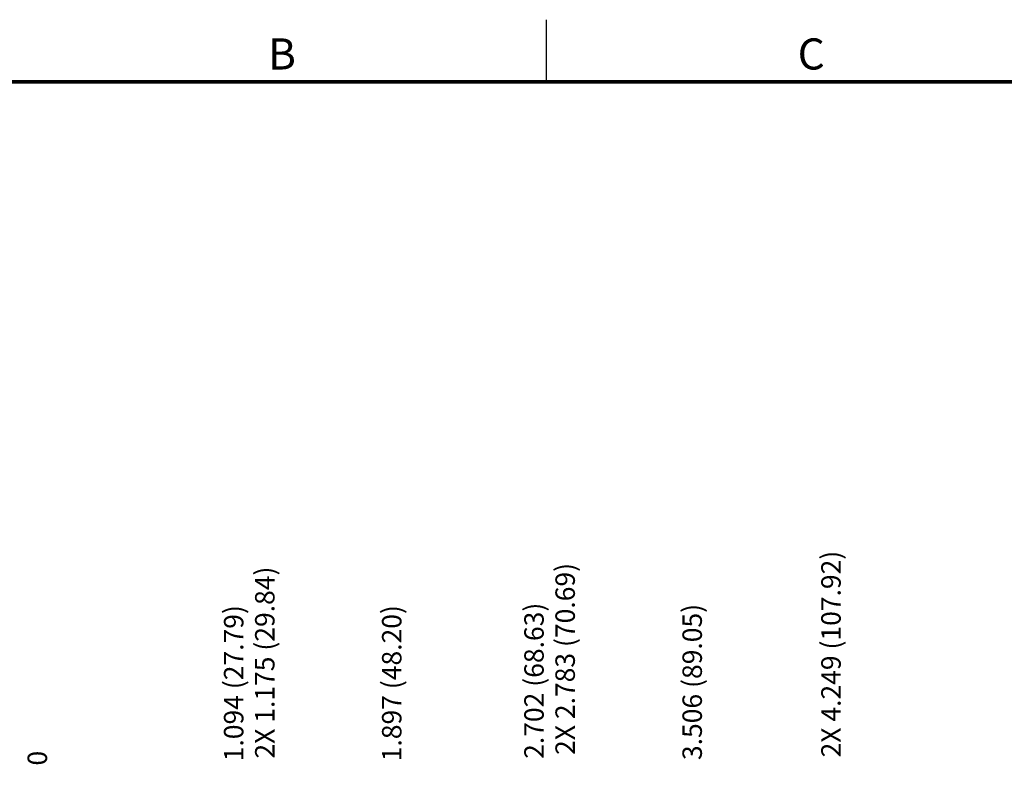
# Model space of a CAD drawing. Extents: x 0 to 34, y 0 to 22.
# Drawn here: x 4.3 to 12.2, y 16 to 22 of the extents above; entities that cross this region are included whole.
import ezdxf
from ezdxf.enums import TextEntityAlignment as Align

# ---------------------------------------------------------------- set-up
doc = ezdxf.new("R2010")
doc.units = 0
doc.header["$MEASUREMENT"] = 0
doc.linetypes.add('PHANTOM', pattern=[0.5, 0.25, -0.05, 0.05, -0.05, 0.05, -0.05])
doc.layers.get('0').update_dxf_attribs({"linetype": 'CONTINUOUS'})
doc.layers.add('DIM', color=1, linetype='CONTINUOUS')
doc.layers.add('FORMAT', color=7, linetype='CONTINUOUS')
doc.styles.add('ARIAL', font='arial.ttf')
doc.styles.add('SLDTEXTSTYLE0', font='TXT', dxfattribs={"width": 0.75})

# ---------------------------------------------------------------- blocks, each defined once
blk = doc.blocks.new('D2')
at = {"layer": 'FORMAT', "linetype": 'CONTINUOUS'}
blk.add_line((8.5, 21.5), (8.5, 22), dxfattribs=at)
at = {"layer": 'FORMAT', "linetype": 'PHANTOM', "ltscale": 10, "const_width": 0.001}
blk.add_lwpolyline([(34, 22), (0, 22)], dxfattribs=at)
at = {"layer": 'FORMAT', "const_width": 0.0291}
blk.add_lwpolyline([(0.5, 0.5), (33.5, 0.5), (33.5, 21.5), (0.5, 21.5)], close=True, dxfattribs=at)
at = {"layer": 'FORMAT', "linetype": 'CONTINUOUS', "style": 'ARIAL'}
for s, p in [('B', (6.375, 21.6)), ('C', (10.625, 21.6))]:
    blk.add_text(s, height=0.25, dxfattribs=at).set_placement(p, align=Align.CENTER)

msp = doc.modelspace()

# ---------------------------------------------------------------- block references
msp.add_blockref('D2', (0, 0))

# ---------------------------------------------------------------- texts
at = {"layer": 'DIM', "char_height": 0.156, "attachment_point": 5, "rotation": 90, "style": 'SLDTEXTSTYLE0'}
for s, insert in [('2X 4.249 (107.92)', (10.8039, 16.9028)), ('2X 1.175 (29.84)', (6.2572, 16.8346)), ('2X 2.783 (70.69)', (8.6692, 16.8638)), ('1.094 (27.79)', (6.0071, 16.6688)), ('1.897 (48.20)', (7.2766, 16.6688)), ('2.702 (68.63)', (8.4191, 16.6883)), ('3.506 (89.05)', (9.6894, 16.6786)), ('0', (4.4304, 16.0661))]:
    msp.add_mtext(s, dxfattribs=dict(at, insert=insert))

doc.saveas('drawing.dxf')
